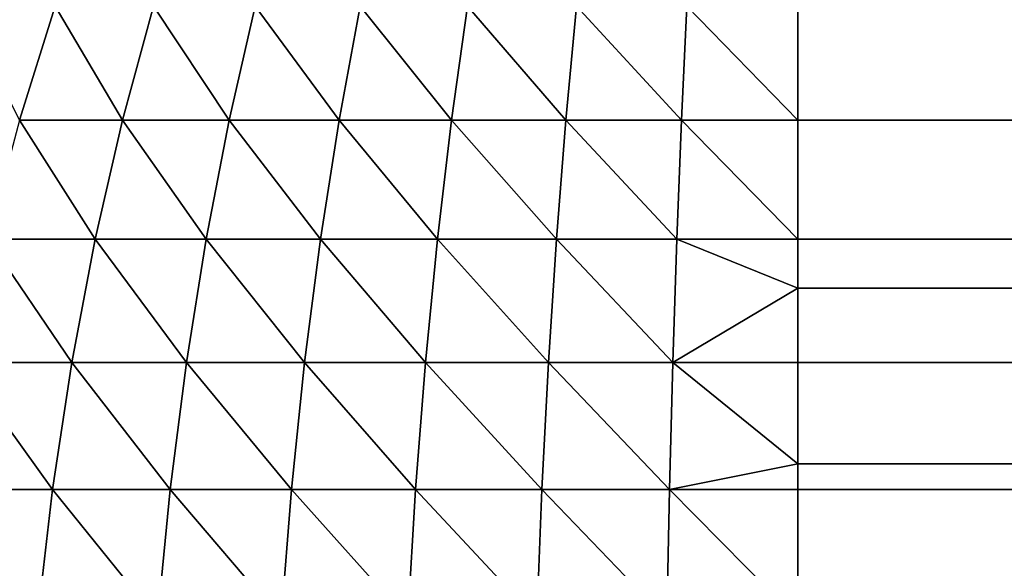
# Model space of a CAD drawing. Extents: x -28 to 74, y -313 to -31.
# Drawn here: x -27 to -27, y -33 to -33 of the extents above; entities that cross this region are included whole.
import ezdxf

# ---------------------------------------------------------------- set-up
doc = ezdxf.new("R2010")
doc.units = 0
doc.layers.add('L5', color=7, linetype='CONTINUOUS')

msp = doc.modelspace()

# ---------------------------------------------------------------- linework, layer by layer
at = {"layer": 'L5', "color": 7}
for points in [[(-27.61128, -33.1, -14.09527), (-27.07399, -32.50329, -14.09527), (-27.01128, -32.5, -14.09527)], [(-27.61128, -33.1, -14.09527), (-27.01128, -32.5, -14.09527), (27.38872, -33.1, -14.09527)], [(27.38872, -33.1, -14.09527), (-27.01128, -32.5, -14.09527), (26.78873, -32.5, -14.09527)], [(-27.13602, -32.51311, -14.09527), (-27.07399, -32.50329, -14.09527), (-27.61128, -33.1, -14.09527)], [(-27.19669, -32.52937, -14.09527), (-27.13602, -32.51311, -14.09527), (-27.61128, -33.1, -14.09527)], [(-27.61128, -33.1, -14.09527), (-27.25532, -32.55187, -14.09527), (-27.19669, -32.52937, -14.09527)], [(-27.61128, -33.1, -14.09527), (-27.31128, -32.58038, -14.09527), (-27.25532, -32.55187, -14.09527)], [(-27.29054, -32.76201, -2.28567), (-27.27108, -32.8, -2.24527), (-27.25915, -32.76201, -2.26594)], [(-27.27108, -32.8, -2.24527), (-27.23673, -32.8, -2.22711), (-27.25915, -32.76201, -2.26594)], [(-27.25915, -32.76201, -2.26594), (-27.23673, -32.8, -2.22711), (-27.22637, -32.76201, -2.24862)], [(-27.23673, -32.8, -2.22711), (-27.20111, -32.8, -2.21157), (-27.22637, -32.76201, -2.24862)], [(-27.22637, -32.76201, -2.24862), (-27.20111, -32.8, -2.21157), (-27.19239, -32.76201, -2.2338)], [(-27.20111, -32.8, -2.21157), (-27.16443, -32.8, -2.19874), (-27.19239, -32.76201, -2.2338)], [(-27.19239, -32.76201, -2.2338), (-27.16443, -32.8, -2.19874), (-27.1574, -32.76201, -2.22155)], [(-27.16443, -32.8, -2.19874), (-27.1269, -32.8, -2.18868), (-27.1574, -32.76201, -2.22155)], [(-27.1574, -32.76201, -2.22155), (-27.1269, -32.8, -2.18868), (-27.12159, -32.76201, -2.21196)], [(-27.1269, -32.8, -2.18868), (-27.08872, -32.8, -2.18146), (-27.12159, -32.76201, -2.21196)], [(-27.12159, -32.76201, -2.21196), (-27.08872, -32.8, -2.18146), (-27.08516, -32.76201, -2.20506)], [(-27.08872, -32.8, -2.18146), (-27.05011, -32.8, -2.17711), (-27.08516, -32.76201, -2.20506)], [(-27.08516, -32.76201, -2.20506), (-27.05011, -32.8, -2.17711), (-27.04832, -32.76201, -2.20091)], [(-27.05011, -32.8, -2.17711), (-27.01128, -32.8, -2.17565), (-27.04832, -32.76201, -2.20091)], [(-27.01128, -32.8, -2.17565), (-27.01128, -32.76201, -2.19953), (-27.04832, -32.76201, -2.20091)], [(26.78873, -32.76201, -2.19953), (-27.01128, -32.76201, -2.19953), (26.78873, -32.8, -2.17565)], [(26.78873, -32.8, -2.17565), (-27.01128, -32.76201, -2.19953), (-27.01128, -32.8, -2.17565)], [(-27.28157, -32.83967, -2.22711), (-27.24582, -32.83967, -2.20822), (-27.27108, -32.8, -2.24527)], [(-27.27108, -32.8, -2.24527), (-27.24582, -32.83967, -2.20822), (-27.23673, -32.8, -2.22711)], [(-27.24582, -32.83967, -2.20822), (-27.20877, -32.83967, -2.19206), (-27.23673, -32.8, -2.22711)], [(-27.23673, -32.8, -2.22711), (-27.20877, -32.83967, -2.19206), (-27.20111, -32.8, -2.21157)], [(-27.20877, -32.83967, -2.19206), (-27.17061, -32.83967, -2.17871), (-27.20111, -32.8, -2.21157)], [(-27.20111, -32.8, -2.21157), (-27.17061, -32.83967, -2.17871), (-27.16443, -32.8, -2.19874)], [(-27.17061, -32.83967, -2.17871), (-27.13157, -32.83967, -2.16824), (-27.16443, -32.8, -2.19874)], [(-27.16443, -32.8, -2.19874), (-27.13157, -32.83967, -2.16824), (-27.1269, -32.8, -2.18868)], [(-27.13157, -32.83967, -2.16824), (-27.09184, -32.83967, -2.16073), (-27.1269, -32.8, -2.18868)], [(-27.1269, -32.8, -2.18868), (-27.09184, -32.83967, -2.16073), (-27.08872, -32.8, -2.18146)], [(-27.09184, -32.83967, -2.16073), (-27.05167, -32.83967, -2.1562), (-27.08872, -32.8, -2.18146)], [(-27.08872, -32.8, -2.18146), (-27.05167, -32.83967, -2.1562), (-27.05011, -32.8, -2.17711)], [(-27.05167, -32.83967, -2.1562), (-27.01128, -32.83967, -2.15469), (-27.05011, -32.8, -2.17711)], [(-27.05011, -32.8, -2.17711), (-27.01128, -32.83967, -2.15469), (-27.01128, -32.8, -2.17565)], [(26.78873, -32.8, -2.17565), (-27.01128, -32.8, -2.17565), (26.78873, -32.83967, -2.15469)], [(26.78873, -32.83967, -2.15469), (-27.01128, -32.8, -2.17565), (-27.01128, -32.83967, -2.15469)], [(-27.29054, -32.8808, -2.21157), (-27.25361, -32.8808, -2.19206), (-27.28157, -32.83967, -2.22711)], [(-27.28157, -32.83967, -2.22711), (-27.25361, -32.8808, -2.19206), (-27.24582, -32.83967, -2.20822)], [(-27.25361, -32.8808, -2.19206), (-27.21533, -32.8808, -2.17536), (-27.24582, -32.83967, -2.20822)], [(-27.24582, -32.83967, -2.20822), (-27.21533, -32.8808, -2.17536), (-27.20877, -32.83967, -2.19206)], [(-27.21533, -32.8808, -2.17536), (-27.1759, -32.8808, -2.16156), (-27.20877, -32.83967, -2.19206)], [(-27.20877, -32.83967, -2.19206), (-27.1759, -32.8808, -2.16156), (-27.17061, -32.83967, -2.17871)], [(-27.1759, -32.8808, -2.16156), (-27.13556, -32.8808, -2.15075), (-27.17061, -32.83967, -2.17871)], [(-27.17061, -32.83967, -2.17871), (-27.13556, -32.8808, -2.15075), (-27.13157, -32.83967, -2.16824)], [(-27.13556, -32.8808, -2.15075), (-27.09452, -32.8808, -2.14298), (-27.13157, -32.83967, -2.16824)], [(-27.13157, -32.83967, -2.16824), (-27.09452, -32.8808, -2.14298), (-27.09184, -32.83967, -2.16073)], [(-27.09452, -32.8808, -2.14298), (-27.05301, -32.8808, -2.13831), (-27.09184, -32.83967, -2.16073)], [(-27.09184, -32.83967, -2.16073), (-27.05301, -32.8808, -2.13831), (-27.05167, -32.83967, -2.1562)], [(-27.05301, -32.8808, -2.13831), (-27.01128, -32.85596, -2.14714), (-27.05167, -32.83967, -2.1562)], [(-27.05167, -32.83967, -2.1562), (-27.01128, -32.85596, -2.14714), (-27.01128, -32.83967, -2.15469)], [(26.78873, -32.83967, -2.15469), (-27.01128, -32.83967, -2.15469), (26.78873, -32.85596, -2.14714)], [(26.78873, -32.85596, -2.14714), (-27.01128, -32.83967, -2.15469), (-27.01128, -32.85596, -2.14714)], [(-27.05301, -32.8808, -2.13831), (-27.01128, -32.8808, -2.13675), (-27.01128, -32.85596, -2.14714)], [(26.78873, -32.85596, -2.14714), (-27.01128, -32.85596, -2.14714), (26.78873, -32.8808, -2.13675)], [(26.78873, -32.8808, -2.13675), (-27.01128, -32.85596, -2.14714), (-27.01128, -32.8808, -2.13675)], [(-27.29795, -32.92315, -2.19874), (-27.26004, -32.92315, -2.17871), (-27.29054, -32.8808, -2.21157)], [(-27.29054, -32.8808, -2.21157), (-27.26004, -32.92315, -2.17871), (-27.25361, -32.8808, -2.19206)], [(-27.26004, -32.92315, -2.17871), (-27.22074, -32.92315, -2.16156), (-27.25361, -32.8808, -2.19206)], [(-27.25361, -32.8808, -2.19206), (-27.22074, -32.92315, -2.16156), (-27.21533, -32.8808, -2.17536)], [(-27.22074, -32.92315, -2.16156), (-27.18027, -32.92315, -2.1474), (-27.21533, -32.8808, -2.17536)], [(-27.21533, -32.8808, -2.17536), (-27.18027, -32.92315, -2.1474), (-27.1759, -32.8808, -2.16156)], [(-27.18027, -32.92315, -2.1474), (-27.13886, -32.92315, -2.1363), (-27.1759, -32.8808, -2.16156)], [(-27.1759, -32.8808, -2.16156), (-27.13886, -32.92315, -2.1363), (-27.13556, -32.8808, -2.15075)], [(-27.13886, -32.92315, -2.1363), (-27.09673, -32.92315, -2.12833), (-27.13556, -32.8808, -2.15075)], [(-27.13556, -32.8808, -2.15075), (-27.09673, -32.92315, -2.12833), (-27.09452, -32.8808, -2.14298)], [(-27.09673, -32.92315, -2.12833), (-27.05412, -32.92315, -2.12353), (-27.09452, -32.8808, -2.14298)], [(-27.09452, -32.8808, -2.14298), (-27.05412, -32.92315, -2.12353), (-27.05301, -32.8808, -2.13831)], [(-27.05412, -32.92315, -2.12353), (-27.01128, -32.91459, -2.12464), (-27.05301, -32.8808, -2.13831)], [(-27.01128, -32.91459, -2.12464), (-27.01128, -32.8808, -2.13675), (-27.05301, -32.8808, -2.13831)], [(26.78873, -32.8808, -2.13675), (-27.01128, -32.8808, -2.13675), (26.78873, -32.91459, -2.12464)], [(26.78873, -32.91459, -2.12464), (-27.01128, -32.8808, -2.13675), (-27.01128, -32.91459, -2.12464)], [(-27.05412, -32.92315, -2.12353), (-27.01128, -32.92315, -2.12193), (-27.01128, -32.91459, -2.12464)], [(26.78873, -32.91459, -2.12464), (-27.01128, -32.91459, -2.12464), (26.78873, -32.92315, -2.12193)], [(26.78873, -32.92315, -2.12193), (-27.01128, -32.91459, -2.12464), (-27.01128, -32.92315, -2.12193)], [(-27.30375, -32.96649, -2.18868), (-27.26508, -32.96649, -2.16824), (-27.29795, -32.92315, -2.19874)], [(-27.29795, -32.92315, -2.19874), (-27.26508, -32.96649, -2.16824), (-27.26004, -32.92315, -2.17871)], [(-27.26508, -32.96649, -2.16824), (-27.22498, -32.96649, -2.15075), (-27.26004, -32.92315, -2.17871)], [(-27.26004, -32.92315, -2.17871), (-27.22498, -32.96649, -2.15075), (-27.22074, -32.92315, -2.16156)], [(-27.22498, -32.96649, -2.15075), (-27.18369, -32.96649, -2.1363), (-27.22074, -32.92315, -2.16156)], [(-27.22074, -32.92315, -2.16156), (-27.18369, -32.96649, -2.1363), (-27.18027, -32.92315, -2.1474)], [(-27.18369, -32.96649, -2.1363), (-27.14144, -32.96649, -2.12498), (-27.18027, -32.92315, -2.1474)], [(-27.18027, -32.92315, -2.1474), (-27.14144, -32.96649, -2.12498), (-27.13886, -32.92315, -2.1363)], [(-27.14144, -32.96649, -2.12498), (-27.09846, -32.96649, -2.11685), (-27.13886, -32.92315, -2.1363)], [(-27.13886, -32.92315, -2.1363), (-27.09846, -32.96649, -2.11685), (-27.09673, -32.92315, -2.12833)], [(-27.09846, -32.96649, -2.11685), (-27.05499, -32.96649, -2.11195), (-27.09673, -32.92315, -2.12833)], [(-27.09673, -32.92315, -2.12833), (-27.05499, -32.96649, -2.11195), (-27.05412, -32.92315, -2.12353)], [(-27.05499, -32.96649, -2.11195), (-27.01128, -32.96649, -2.11031), (-27.05412, -32.92315, -2.12353)], [(-27.01128, -32.96649, -2.11031), (-27.01128, -32.92315, -2.12193), (-27.05412, -32.92315, -2.12353)], [(26.78873, -32.92315, -2.12193), (-27.01128, -32.92315, -2.12193), (26.78873, -32.96649, -2.11031)], [(26.78873, -32.96649, -2.11031), (-27.01128, -32.92315, -2.12193), (-27.01128, -32.96649, -2.11031)]]:
    msp.add_3dface(points, dxfattribs=at)

doc.saveas('drawing.dxf')
